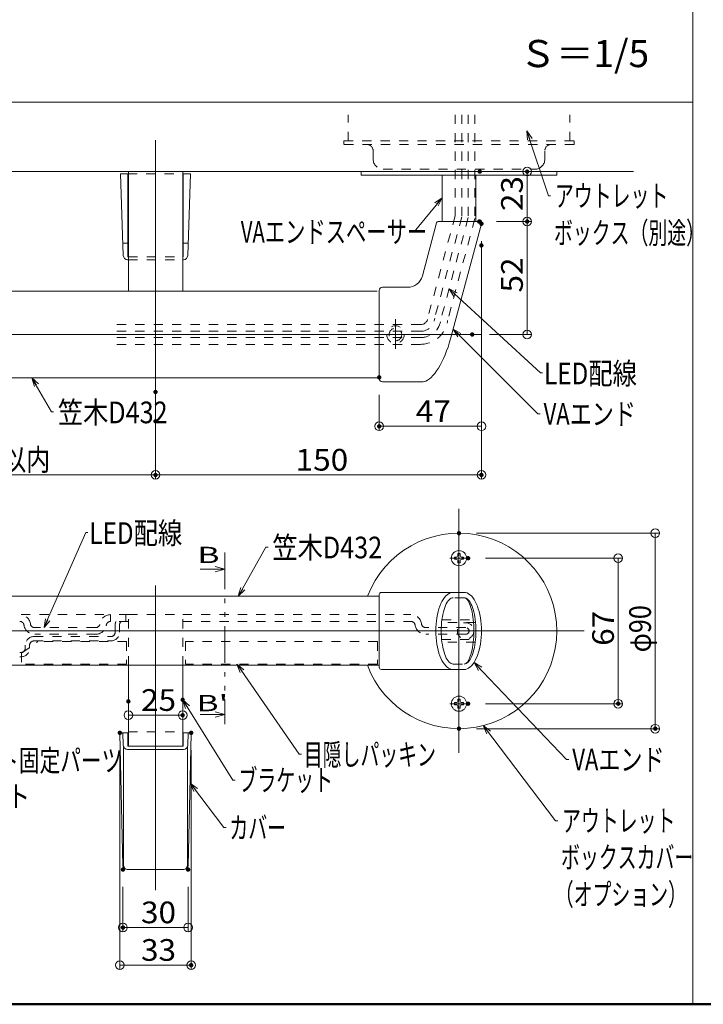
# Model space of a CAD drawing. Units: millimetres. Extents: x -1002 to 1082, y -693 to 692.
# Drawn here: x -489 to -174, y -693 to -239 of the extents above; entities that cross this region are included whole.
import ezdxf

# ---------------------------------------------------------------- set-up
doc = ezdxf.new("R2010")
doc.units = ezdxf.units.MM
doc.header["$LTSCALE"] = 5
for name, pattern in [('JWW_CENTER2', [13.546667, 11.006667, -0.846667, 0.846667, -0.846667]), ('JWW_DASHED1', [1.693333, 0.846667, -0.846667]), ('JWW_DASHED2', [3.386667, 1.693333, -1.693333]), ('JWW_PHANTOM1', [6.773333, 3.386667, -0.846667, 0.423333, -0.846667, 0.423333, -0.846667])]:
    doc.linetypes.add(name, pattern=pattern)
for name, color, linetype in [('02壁', 7, 'Continuous'), ('05製品投影', 7, 'Continuous'), ('08文字', 7, 'Continuous'), ('1', 7, 'Continuous'), ('2', 7, 'Continuous'), ('6', 7, 'Continuous'), ('BLU', 7, 'Continuous'), ('BLU_SSD', 7, 'Continuous'), ('center', 7, 'Continuous'), ('CSLAYER1', 7, 'Continuous'), ('CYA_M', 7, 'Continuous'), ('GRE_SS', 7, 'Continuous'), ('GRE_SSD', 7, 'Continuous'), ('moji', 7, 'Continuous'), ('RED_SSD', 7, 'Continuous'), ('SUNPO', 7, 'Continuous'), ('sunpou', 7, 'Continuous'), ('zumenwaku', 7, 'Continuous'), ('ナベ小ネジ', 7, 'Continuous')]:
    doc.layers.add(name, color=color, linetype=linetype)
doc.styles.add('ＭＳ ゴシック', font='txt', dxfattribs={"height": 1})
doc.styles.add('ＭＳ Ｐゴシック', font='txt', dxfattribs={"height": 1})

# ---------------------------------------------------------------- blocks, each defined once
blk = doc.blocks.new('_ORIGIN_0-E_')
at = {"layer": 'sunpou', "color": 1, "linetype": 'Continuous', "lineweight": 5}
blk.add_line((0, 0), (-1, 0), dxfattribs=at)
blk.add_circle((0, 0), 0.5, dxfattribs=at)
blk = doc.blocks.new('_ORIGIN_0-5_')
at = {"layer": '02壁', "color": 1, "linetype": 'Continuous', "lineweight": 5}
blk.add_line((0, 0), (-1, 0), dxfattribs=at)
blk.add_circle((0, 0), 0.5, dxfattribs=at)
blk = doc.blocks.new('_ORIGIN_0-8_')
at = {"color": 1, "linetype": 'Continuous', "lineweight": 5}
blk.add_line((0, 0), (-1, 0), dxfattribs=at)
blk.add_circle((0, 0), 0.5, dxfattribs=at)
blk = doc.blocks.new('_Open30_0-F_')
at = {"layer": '08文字', "color": 7, "linetype": 'Continuous', "lineweight": 5}
for p, q in [((-1, 0.27), (0, 0)), ((0, 0), (-1, -0.27)), ((0, 0), (-1, 0))]:
    blk.add_line(p, q, dxfattribs=at)

msp = doc.modelspace()

# ---------------------------------------------------------------- linework, layer by layer
at = {"color": 7, "linetype": 'Continuous', "lineweight": 5}
for p, q in [((-439.11, -310.07), (-442.5, -310.07)), ((-442.5, -310.07), (-441.18, -347.77)), ((-439.11, -310.07), (-439.11, -342.36)), ((-413.61, -310.07), (-413.61, -342.36)), ((-410.23, -310.07), (-413.61, -310.07)), ((-410.23, -310.07), (-411.55, -347.77)), ((-441.38, -342.07), (-439.11, -342.07)), ((-439.11, -342.36), (-439.11, -348.29)), ((-411.35, -342.07), (-413.61, -342.07)), ((-413.61, -342.36), (-413.61, -348.29)), ((-438.86, -348.29), (-439.11, -348.29)), ((-413.61, -348.29), (-413.86, -348.29)), ((-439.18, -349.7), (-438.86, -349.7)), ((-413.86, -349.7), (-413.55, -349.7)), ((-405.8, -492.16), (-394.43, -492.16)), ((-394.43, -492.16), (-398.98, -490.94)), ((-394.43, -492.16), (-398.98, -493.38)), ((-405.8, -559.02), (-394.43, -559.02)), ((-394.43, -559.02), (-398.98, -557.8)), ((-394.43, -559.02), (-398.98, -560.24)), ((-441.39, -628.52), (-442.77, -567.99)), ((-442.27, -567.48), (-439.11, -567.48)), ((-441.18, -573.18), (-441.38, -567.48)), ((-439.11, -567.48), (-439.11, -573.7)), ((-413.61, -567.48), (-413.61, -573.7)), ((-413.61, -567.48), (-410.46, -567.48)), ((-410.46, -567.48), (-413.61, -567.48)), ((-411.55, -573.18), (-411.35, -567.48)), ((-411.34, -628.52), (-409.96, -567.99)), ((-441.11, -573.63), (-441.11, -628.48)), ((-439.18, -575.11), (-413.54, -575.11)), ((-439.11, -573.7), (-413.61, -573.7)), ((-411.61, -573.63), (-411.61, -628.48)), ((-439.39, -630.48), (-413.34, -630.48)), ((-439.39, -630.48), (-413.34, -630.48))]:
    msp.add_line(p, q, dxfattribs=at)
at = {"color": 1, "linetype": 'Continuous', "lineweight": 9}
for p, q in [((-441.34, -638.48), (-441.34, -659.16)), ((-411.38, -638.48), (-411.38, -659.16))]:
    msp.add_line(p, q, dxfattribs=at)
at = {"color": 1, "linetype": 'Continuous', "lineweight": 5}
msp.add_line((-415.38, -657.16), (-437.34, -657.16), dxfattribs=at)
at = {"color": 7, "linetype": 'JWW_DASHED1', "lineweight": 5}
for radius in [4, 2.9]:
    msp.add_circle((-315.93, -384.07), radius, dxfattribs=at)
at = {"color": 7, "linetype": 'Continuous', "lineweight": 5}
for centre, radius, start, end in [((-439.18, -347.7), 2, 182, 270), ((-413.55, -347.7), 2, 270, 358), ((-442.27, -567.98), 0.5, 90, 181.3048), ((-410.46, -567.98), 0.5, 358.6952, 90), ((-439.18, -573.11), 2, 182, 270), ((-413.54, -573.11), 2, 270, 358), ((-439.39, -628.48), 2, 181.3048, 270), ((-439.11, -628.48), 2, 180, 270), ((-413.61, -628.48), 2, 270, 0), ((-413.34, -628.48), 2, 270, 358.6952)]:
    msp.add_arc(centre, radius, start, end, dxfattribs=at)
at = {"layer": '02壁', "color": 1, "linetype": 'Continuous', "lineweight": 9}
for p, q in [((-278.71, -475.58), (-194.38, -475.58)), ((-274.51, -487.08), (-211.43, -487.08)), ((-274.51, -554.08), (-211.43, -554.08)), ((-278.71, -565.58), (-194.38, -565.58))]:
    msp.add_line(p, q, dxfattribs=at)
at = {"layer": '02壁', "color": 1, "linetype": 'Continuous', "lineweight": 5}
for p, q in [((-196.38, -479.58), (-196.38, -561.58)), ((-213.43, -491.08), (-213.43, -550.08))]:
    msp.add_line(p, q, dxfattribs=at)
at = {"layer": '05製品投影', "color": 4, "linetype": 'Continuous', "lineweight": 5}
for p, q in [((-241.71, -309.07), (-331.71, -309.07)), ((-331.71, -310.67), (-331.71, -309.07)), ((-241.71, -310.67), (-331.71, -310.67)), ((-278.92, -310.67), (-294.39, -310.67)), ((-294.39, -310.67), (-294.39, -332.07)), ((-278.92, -310.67), (-278.92, -332.07)), ((-241.71, -310.67), (-241.71, -309.07))]:
    msp.add_line(p, q, dxfattribs=at)
at = {"layer": '08文字', "color": 1, "linetype": 'Continuous', "lineweight": 5}
for p, q in [((-245.56, -320.21), (-255.13, -291.31)), ((-307.3, -336.81), (-295.06, -321.85)), ((-244.56, -320.21), (-245.56, -320.21)), ((-308.3, -336.81), (-307.3, -336.81)), ((-249.25, -401.79), (-290.54, -363.74)), ((-250.43, -420.66), (-288.7, -382.29)), ((-248.25, -401.79), (-249.25, -401.79)), ((-474.3, -419.75), (-482.79, -404.91)), ((-473.3, -419.75), (-474.3, -419.75)), ((-249.43, -420.66), (-250.43, -420.66)), ((-458.47, -475.31), (-477.23, -518.12)), ((-457.47, -475.31), (-458.47, -475.31)), ((-375.57, -481.95), (-387.74, -503.72)), ((-374.57, -481.95), (-375.57, -481.95)), ((-360.22, -577.38), (-388.29, -536.67)), ((-237.22, -579.82), (-279.1, -535.83)), ((-390.73, -589.28), (-413.32, -553.12)), ((-242.28, -607.96), (-274.94, -564.96)), ((-359.22, -577.38), (-360.22, -577.38)), ((-236.22, -579.82), (-237.22, -579.82)), ((-389.73, -589.28), (-390.73, -589.28)), ((-394.87, -611.03), (-409.73, -591.49)), ((-393.87, -611.03), (-394.87, -611.03)), ((-241.28, -607.96), (-242.28, -607.96))]:
    msp.add_line(p, q, dxfattribs=at)
at = {"layer": '1', "color": 3, "linetype": 'Continuous', "lineweight": 5}
for p, q in [((-596.34, -364.07), (-324.37, -364.07)), ((-596.34, -404.07), (-324.37, -404.07)), ((-323.43, -504.58), (-597.34, -504.58)), ((-597.34, -536.38), (-323.43, -536.38))]:
    msp.add_line(p, q, dxfattribs=at)
at = {"layer": '2', "color": 3, "linetype": 'Continuous', "lineweight": 5}
msp.add_line((-206.36, -309.07), (-616.34, -309.07), dxfattribs=at)
at = {"layer": '6', "color": 5, "linetype": 'JWW_DASHED1', "lineweight": 5}
for p, q in [((-290.77, -503.1), (-291.46, -503.43)), ((-290.08, -502.89), (-290.77, -503.1)), ((-289.39, -502.83), (-290.08, -502.89)), ((-294.53, -506.98), (-295.04, -508.02)), ((-293.97, -506.04), (-294.53, -506.98)), ((-293.39, -505.2), (-293.97, -506.04)), ((-292.77, -504.49), (-293.39, -505.2)), ((-292.12, -503.9), (-292.77, -504.49)), ((-292.14, -507.37), (-292.54, -508.08)), ((-291.71, -506.75), (-292.14, -507.37)), ((-291.46, -503.43), (-292.12, -503.9)), ((-291.27, -506.25), (-291.71, -506.75)), ((-290.81, -505.85), (-291.27, -506.25)), ((-290.34, -505.56), (-290.81, -505.85)), ((-289.86, -505.38), (-290.34, -505.56)), ((-289.39, -505.33), (-289.86, -505.38)), ((-284.39, -505.33), (-289.39, -505.33)), ((-283.91, -505.38), (-284.39, -505.33)), ((-283.99, -505.38), (-284.39, -505.33)), ((-283.6, -505.56), (-283.99, -505.38)), ((-283.43, -505.56), (-283.91, -505.38)), ((-283.22, -505.85), (-283.6, -505.56)), ((-282.96, -505.85), (-283.43, -505.56)), ((-282.85, -506.25), (-283.22, -505.85)), ((-282.5, -506.25), (-282.96, -505.85)), ((-282.48, -506.75), (-282.85, -506.25)), ((-282.06, -506.75), (-282.5, -506.25)), ((-282.14, -507.37), (-282.48, -506.75)), ((-281.8, -508.08), (-282.14, -507.37)), ((-281.64, -507.37), (-282.06, -506.75)), ((-281.23, -508.08), (-281.64, -507.37)), ((-296.31, -511.7), (-296.64, -513.07)), ((-295.94, -510.39), (-296.31, -511.7)), ((-295.51, -509.17), (-295.94, -510.39)), ((-295.04, -508.02), (-295.51, -509.17)), ((-293.89, -511.83), (-294.15, -512.95)), ((-293.6, -510.77), (-293.89, -511.83)), ((-293.27, -509.79), (-293.6, -510.77)), ((-292.92, -508.89), (-293.27, -509.79)), ((-292.54, -508.08), (-292.92, -508.89)), ((-281.49, -508.89), (-281.8, -508.08)), ((-281.2, -509.79), (-281.49, -508.89)), ((-280.85, -508.89), (-281.23, -508.08)), ((-280.94, -510.77), (-281.2, -509.79)), ((-280.7, -511.83), (-280.94, -510.77)), ((-280.5, -509.79), (-280.85, -508.89)), ((-280.49, -512.95), (-280.7, -511.83)), ((-280.17, -510.77), (-280.5, -509.79)), ((-279.88, -511.83), (-280.17, -510.77)), ((-279.62, -512.95), (-279.88, -511.83)), ((-297.11, -515.98), (-297.26, -517.49)), ((-296.9, -514.51), (-297.11, -515.98)), ((-296.64, -513.07), (-296.9, -514.51)), ((-294.7, -516.63), (-294.8, -517.93)), ((-294.55, -515.36), (-294.7, -516.63)), ((-279.07, -516.67), (-294.7, -516.67)), ((-294.57, -515.48), (-279.2, -515.48)), ((-294.37, -514.13), (-294.55, -515.36)), ((-294.15, -512.95), (-294.37, -514.13)), ((-280.31, -514.13), (-280.49, -512.95)), ((-280.16, -515.36), (-280.31, -514.13)), ((-280.04, -516.63), (-280.16, -515.36)), ((-279.95, -517.93), (-280.04, -516.63)), ((-279.4, -514.13), (-279.62, -512.95)), ((-279.22, -515.36), (-279.4, -514.13)), ((-279.07, -516.63), (-279.22, -515.36)), ((-278.97, -517.93), (-279.07, -516.63)), ((-297.35, -519.03), (-297.39, -520.58)), ((-297.39, -520.58), (-297.35, -522.12)), ((-297.26, -517.49), (-297.35, -519.03)), ((-294.86, -519.25), (-294.89, -520.58)), ((-294.89, -520.58), (-294.86, -521.91)), ((-294.8, -517.93), (-294.86, -519.25)), ((-279.9, -519.25), (-279.95, -517.93)), ((-279.89, -520.58), (-279.9, -519.25)), ((-279.9, -521.91), (-279.89, -520.58)), ((-278.91, -519.25), (-278.97, -517.93)), ((-278.89, -520.58), (-278.91, -519.25)), ((-278.91, -521.91), (-278.89, -520.58)), ((-297.35, -522.12), (-297.26, -523.66)), ((-297.26, -523.66), (-297.11, -525.17)), ((-297.11, -525.17), (-296.9, -526.65)), ((-294.86, -521.91), (-294.8, -523.22)), ((-294.8, -523.22), (-294.7, -524.52)), ((-294.7, -524.48), (-279.07, -524.48)), ((-294.7, -524.52), (-294.55, -525.79)), ((-279.2, -525.68), (-294.57, -525.68)), ((-294.55, -525.79), (-294.37, -527.02)), ((-280.31, -527.02), (-280.16, -525.79)), ((-280.16, -525.79), (-280.04, -524.52)), ((-280.04, -524.52), (-279.95, -523.22)), ((-279.95, -523.22), (-279.9, -521.91)), ((-279.4, -527.02), (-279.22, -525.79)), ((-279.22, -525.79), (-279.07, -524.52)), ((-279.07, -524.52), (-278.97, -523.22)), ((-278.97, -523.22), (-278.91, -521.91)), ((-296.9, -526.65), (-296.64, -528.08)), ((-296.64, -528.08), (-296.31, -529.45)), ((-296.31, -529.45), (-295.94, -530.76)), ((-294.37, -527.02), (-294.15, -528.2)), ((-294.15, -528.2), (-293.89, -529.32)), ((-293.89, -529.32), (-293.6, -530.38)), ((-293.6, -530.38), (-293.27, -531.36)), ((-281.2, -531.36), (-280.94, -530.38)), ((-280.94, -530.38), (-280.7, -529.32)), ((-280.7, -529.32), (-280.49, -528.2)), ((-280.5, -531.36), (-280.17, -530.38)), ((-280.49, -528.2), (-280.31, -527.02)), ((-280.17, -530.38), (-279.88, -529.32)), ((-279.88, -529.32), (-279.62, -528.2)), ((-279.62, -528.2), (-279.4, -527.02)), ((-295.94, -530.76), (-295.51, -531.99)), ((-295.51, -531.99), (-295.04, -533.13)), ((-295.04, -533.13), (-294.53, -534.17)), ((-294.53, -534.17), (-293.97, -535.12)), ((-293.27, -531.36), (-292.92, -532.26)), ((-292.92, -532.26), (-292.54, -533.07)), ((-292.54, -533.07), (-292.14, -533.78)), ((-292.14, -533.78), (-291.71, -534.4)), ((-291.71, -534.4), (-291.27, -534.91)), ((-291.27, -534.91), (-290.81, -535.31)), ((-283.22, -535.31), (-282.85, -534.91)), ((-282.96, -535.31), (-282.5, -534.91)), ((-282.85, -534.91), (-282.48, -534.4)), ((-282.5, -534.91), (-282.06, -534.4)), ((-282.48, -534.4), (-282.14, -533.78)), ((-282.14, -533.78), (-281.8, -533.07)), ((-282.06, -534.4), (-281.64, -533.78)), ((-281.8, -533.07), (-281.49, -532.26)), ((-281.64, -533.78), (-281.23, -533.07)), ((-281.49, -532.26), (-281.2, -531.36)), ((-281.23, -533.07), (-280.85, -532.26)), ((-280.85, -532.26), (-280.5, -531.36)), ((-293.97, -535.12), (-293.39, -535.95)), ((-293.39, -535.95), (-292.77, -536.66)), ((-292.77, -536.66), (-292.12, -537.26)), ((-292.12, -537.26), (-291.46, -537.72)), ((-291.46, -537.72), (-290.77, -538.06)), ((-290.81, -535.31), (-290.34, -535.59)), ((-290.77, -538.06), (-290.08, -538.26)), ((-290.34, -535.59), (-289.86, -535.77)), ((-290.08, -538.26), (-289.39, -538.33)), ((-289.86, -535.77), (-289.39, -535.83)), ((-289.39, -535.83), (-284.39, -535.83)), ((-284.39, -535.83), (-283.91, -535.77)), ((-284.39, -535.83), (-283.99, -535.77)), ((-283.99, -535.77), (-283.6, -535.59)), ((-283.91, -535.77), (-283.43, -535.59)), ((-283.6, -535.59), (-283.22, -535.31)), ((-283.43, -535.59), (-282.96, -535.31))]:
    msp.add_line(p, q, dxfattribs=at)
msp.add_circle((-283.69, -520.58), 3.8, dxfattribs=at)
at = {"layer": 'BLU', "color": 5, "linetype": 'JWW_DASHED1', "lineweight": 9}
for p, q in [((-439.11, -310.07), (-413.61, -310.07)), ((-438.86, -348.29), (-413.86, -348.29)), ((-438.86, -349.7), (-413.86, -349.7)), ((-438.86, -567.08), (-413.86, -567.08))]:
    msp.add_line(p, q, dxfattribs=at)
at = {"layer": 'BLU_SSD', "color": 4, "linetype": 'JWW_DASHED1', "lineweight": 9}
for p, q in [((-337.71, -294.97), (-337.71, -282.89)), ((-235.71, -294.97), (-235.71, -282.89)), ((-339.71, -294.97), (-233.71, -294.97)), ((-339.71, -296.57), (-339.71, -294.97)), ((-233.71, -296.57), (-339.71, -296.57)), ((-233.71, -296.57), (-233.71, -294.97)), ((-326.21, -303.37), (-326.21, -299.57)), ((-321.61, -307.97), (-251.81, -307.97))]:
    msp.add_line(p, q, dxfattribs=at)
at = {"layer": 'BLU_SSD', "color": 4, "linetype": 'JWW_DASHED2', "lineweight": 9}
msp.add_line((-247.21, -303.37), (-247.21, -299.57), dxfattribs=at)
at = {"layer": 'BLU_SSD', "color": 4, "linetype": 'JWW_DASHED1', "lineweight": 9}
for centre, radius, start, end in [((-329.21, -299.57), 3, 0, 90), ((-244.21, -299.57), 3, 90, 180), ((-321.61, -303.37), 4.6, 180.0001, 270)]:
    msp.add_arc(centre, radius, start, end, dxfattribs=at)
at = {"layer": 'BLU_SSD', "color": 4, "linetype": 'JWW_DASHED2', "lineweight": 9}
msp.add_arc((-251.81, -303.37), 4.6, 270, 359.9999, dxfattribs=at)
at = {"layer": 'center', "color": 5, "linetype": 'Continuous', "lineweight": 13}
for p, q in [((-426.36, -442.08), (-426.36, -294.64)), ((-315.93, -390.74), (-315.93, -377.07)), ((-616.34, -384.07), (-276.36, -384.07)), ((-286.71, -464.41), (-286.71, -576.74)), ((-426.36, -639.92), (-426.36, -499.58)), ((-616.34, -520.58), (-229.13, -520.58))]:
    msp.add_line(p, q, dxfattribs=at)
at = {"layer": 'center', "color": 4, "linetype": 'Continuous', "lineweight": 5}
for p, q in [((-438.86, -364.07), (-438.86, -309.07)), ((-438.86, -309.07), (-413.86, -309.07)), ((-413.86, -309.07), (-413.86, -364.07)), ((-438.86, -573.7), (-438.86, -536.38)), ((-413.86, -573.7), (-413.86, -536.38))]:
    msp.add_line(p, q, dxfattribs=at)
at = {"layer": 'CSLAYER1', "color": 3, "linetype": 'Continuous', "lineweight": 5}
for p, q in [((-303.56, -357.13), (-297.01, -332.66)), ((-296.23, -332.07), (-277.18, -332.07)), ((-276.41, -333.08), (-290.63, -386.14)), ((-321.93, -362.32), (-310.32, -362.32)), ((-323.43, -404.32), (-323.43, -363.82)), ((-291.76, -389.87), (-292.4, -391.67)), ((-291.17, -388.02), (-291.76, -389.87)), ((-290.63, -386.14), (-291.17, -388.02)), ((-293.08, -393.42), (-293.81, -395.1)), ((-292.4, -391.67), (-293.08, -393.42)), ((-295.36, -398.19), (-296.17, -399.58)), ((-294.57, -396.69), (-295.36, -398.19)), ((-293.81, -395.1), (-294.57, -396.69)), ((-298.68, -403), (-299.52, -403.86)), ((-297.84, -401.99), (-298.68, -403)), ((-297, -400.85), (-297.84, -401.99)), ((-296.17, -399.58), (-297, -400.85)), ((-303.22, -405.82), (-321.93, -405.82)), ((-303.46, -405.82), (-303.57, -405.82)), ((-302.73, -405.76), (-303.46, -405.82)), ((-301.96, -405.52), (-302.73, -405.76)), ((-301.17, -405.13), (-301.96, -405.52)), ((-300.35, -404.57), (-301.17, -405.13)), ((-299.52, -403.86), (-300.35, -404.57)), ((-322.43, -502.83), (-286.89, -502.83)), ((-289.39, -502.83), (-284.39, -502.83)), ((-283.69, -502.89), (-284.39, -502.83)), ((-283, -503.1), (-283.69, -502.89)), ((-282.31, -503.43), (-283, -503.1)), ((-323.43, -537.33), (-323.43, -503.83)), ((-281.65, -503.9), (-282.31, -503.43)), ((-281, -504.49), (-281.65, -503.9)), ((-280.39, -505.2), (-281, -504.49)), ((-279.8, -506.04), (-280.39, -505.2)), ((-279.24, -506.98), (-279.8, -506.04)), ((-278.73, -508.02), (-279.24, -506.98)), ((-278.26, -509.17), (-278.73, -508.02)), ((-277.83, -510.39), (-278.26, -509.17)), ((-277.46, -511.7), (-277.83, -510.39)), ((-277.13, -513.07), (-277.46, -511.7)), ((-276.87, -514.51), (-277.13, -513.07)), ((-276.66, -515.98), (-276.87, -514.51)), ((-276.51, -517.49), (-276.66, -515.98)), ((-276.42, -519.03), (-276.51, -517.49)), ((-276.39, -520.58), (-276.42, -519.03)), ((-276.42, -522.12), (-276.39, -520.58)), ((-276.87, -526.65), (-276.66, -525.17)), ((-276.66, -525.17), (-276.51, -523.66)), ((-276.51, -523.66), (-276.42, -522.12)), ((-277.83, -530.76), (-277.46, -529.45)), ((-277.46, -529.45), (-277.13, -528.08)), ((-277.13, -528.08), (-276.87, -526.65)), ((-279.8, -535.12), (-279.24, -534.17)), ((-279.24, -534.17), (-278.73, -533.13)), ((-278.73, -533.13), (-278.26, -531.99)), ((-278.26, -531.99), (-277.83, -530.76)), ((-286.89, -538.33), (-322.43, -538.33)), ((-284.39, -538.33), (-289.39, -538.33)), ((-284.39, -538.33), (-283.69, -538.26)), ((-283.69, -538.26), (-283, -538.06)), ((-283, -538.06), (-282.31, -537.72)), ((-282.31, -537.72), (-281.65, -537.26)), ((-281.65, -537.26), (-281, -536.66)), ((-281, -536.66), (-280.39, -535.95)), ((-280.39, -535.95), (-279.8, -535.12))]:
    msp.add_line(p, q, dxfattribs=at)
for centre, radius, start, end in [((-296.23, -332.87), 0.8, 90, 165), ((-277.18, -332.87), 0.8, 345, 90), ((-310.32, -355.32), 7, 270, 345), ((-321.93, -363.82), 1.5, 90, 180), ((-321.93, -404.32), 1.5, 180, 270), ((-322.43, -503.83), 1, 90, 180), ((-322.43, -537.33), 1, 180, 270)]:
    msp.add_arc(centre, radius, start, end, dxfattribs=at)
at = {"layer": 'CYA_M', "color": 4, "linetype": 'Continuous', "lineweight": 5}
msp.add_arc((-286.71, -520.58), 45, 200.5599, 159.1725, dxfattribs=at)
at = {"layer": 'DEFPOINTS', "color": 7, "linetype": 'Continuous', "lineweight": 5, "const_width": 1}
for points in [[(-276.64, -309.07, 0.414214), (-277.14, -308.57, 0.414214), (-277.64, -309.07, 0.414214), (-277.14, -309.57, 0.414214)], [(-254.83, -309.07, 0.414214), (-255.33, -308.57, 0.414214), (-255.83, -309.07, 0.414214), (-255.33, -309.57, 0.414214)], [(-276.91, -332.07, 0.414214), (-277.41, -331.57, 0.414214), (-277.91, -332.07, 0.414214), (-277.41, -332.57, 0.414214)], [(-276.64, -332.07, 0.414214), (-277.14, -331.57, 0.414214), (-277.64, -332.07, 0.414214), (-277.14, -332.57, 0.414214)], [(-275.89, -333.08, 0.414214), (-276.39, -332.58, 0.414214), (-276.89, -333.08, 0.414214), (-276.39, -333.58, 0.414214)], [(-254.83, -332.07, 0.414214), (-255.33, -331.57, 0.414214), (-255.83, -332.07, 0.414214), (-255.33, -332.57, 0.414214)], [(-275.89, -343.08, 0.414214), (-276.39, -342.58, 0.414214), (-276.89, -343.08, 0.414214), (-276.39, -343.58, 0.414214)], [(-280.12, -384.07, 0.414214), (-280.62, -383.57, 0.414214), (-281.12, -384.07, 0.414214), (-280.62, -384.57, 0.414214)], [(-322.93, -403.82, 0.414214), (-323.43, -403.32, 0.414214), (-323.93, -403.82, 0.414214), (-323.43, -404.32, 0.414214)], [(-425.86, -410.52, 0.414214), (-426.36, -410.02, 0.414214), (-426.86, -410.52, 0.414214), (-426.36, -411.02, 0.414214)], [(-425.86, -424.02, 0.414214), (-426.36, -423.52, 0.414214), (-426.86, -424.02, 0.414214), (-426.36, -424.52, 0.414214)], [(-322.93, -426.36, 0.414214), (-323.43, -425.86, 0.414214), (-323.93, -426.36, 0.414214), (-323.43, -426.86, 0.414214)], [(-425.86, -448.74, 0.414214), (-426.36, -448.24, 0.414214), (-426.86, -448.74, 0.414214), (-426.36, -449.24, 0.414214)], [(-275.89, -448.74, 0.414214), (-276.39, -448.24, 0.414214), (-276.89, -448.74, 0.414214), (-276.39, -449.24, 0.414214)], [(-286.21, -475.58, 0.414214), (-286.71, -475.08, 0.414214), (-287.21, -475.58, 0.414214), (-286.71, -476.08, 0.414214)], [(-282.01, -487.08, 0.414214), (-282.51, -486.58, 0.414214), (-283.01, -487.08, 0.414214), (-282.51, -487.58, 0.414214)], [(-438.36, -553.01, 0.414214), (-438.86, -552.51, 0.414214), (-439.36, -553.01, 0.414214), (-438.86, -553.51, 0.414214)], [(-413.36, -552.28, 0.414214), (-413.86, -551.78, 0.414214), (-414.36, -552.28, 0.414214), (-413.86, -552.78, 0.414214)], [(-282.01, -554.08, 0.414214), (-282.51, -553.58, 0.414214), (-283.01, -554.08, 0.414214), (-282.51, -554.58, 0.414214)], [(-212.93, -554.08, 0.414214), (-213.43, -553.58, 0.414214), (-213.93, -554.08, 0.414214), (-213.43, -554.58, 0.414214)], [(-413.36, -559.37, 0.414214), (-413.86, -558.87, 0.414214), (-414.36, -559.37, 0.414214), (-413.86, -559.87, 0.414214)], [(-442.28, -567.48, 0.414214), (-442.78, -566.98, 0.414214), (-443.28, -567.48, 0.414214), (-442.78, -567.98, 0.414214)], [(-409.45, -567.48, 0.414214), (-409.95, -566.98, 0.414214), (-410.45, -567.48, 0.414214), (-409.95, -567.98, 0.414214)], [(-286.21, -565.58, 0.414214), (-286.71, -565.08, 0.414214), (-287.21, -565.58, 0.414214), (-286.71, -566.08, 0.414214)], [(-195.88, -565.58, 0.414214), (-196.38, -565.08, 0.414214), (-196.88, -565.58, 0.414214), (-196.38, -566.08, 0.414214)], [(-440.84, -630.48, 0.414214), (-441.34, -629.98, 0.414214), (-441.84, -630.48, 0.414214), (-441.34, -630.98, 0.414214)], [(-410.88, -630.48, 0.414214), (-411.38, -629.98, 0.414214), (-411.88, -630.48, 0.414214), (-411.38, -630.98, 0.414214)], [(-440.84, -657.16, 0.414214), (-441.34, -656.66, 0.414214), (-441.84, -657.16, 0.414214), (-441.34, -657.66, 0.414214)], [(-409.45, -674.47, 0.414214), (-409.95, -673.97, 0.414214), (-410.45, -674.47, 0.414214), (-409.95, -674.97, 0.414214)]]:
    msp.add_lwpolyline(points, format="xyb", close=True, dxfattribs=at)
at = {"layer": 'GRE_SS', "color": 3, "linetype": 'JWW_DASHED1', "lineweight": 9}
for p, q in [((-288.49, -282.89), (-288.49, -329.47)), ((-285.39, -282.89), (-285.39, -329.88)), ((-282.49, -282.89), (-282.49, -330.26)), ((-279.39, -282.89), (-279.39, -330.67)), ((-288.49, -329.47), (-300.98, -376.08)), ((-285.39, -329.88), (-297.9, -376.56)), ((-282.49, -330.26), (-295.03, -377.07)), ((-279.39, -330.67), (-291.98, -377.66)), ((-304.43, -379.52), (-444.56, -379.52)), ((-304.43, -382.62), (-444.56, -382.62)), ((-304.43, -385.52), (-444.56, -385.52)), ((-304.43, -388.62), (-444.56, -388.62))]:
    msp.add_line(p, q, dxfattribs=at)
for radius, end in [(3.45, 0), (6.55, 355.7259), (9.45, 353.9257), (12.55, 352.7434)]:
    msp.add_arc((-304.43, -376.07), radius, 270, end, dxfattribs=at)
at = {"layer": 'GRE_SSD', "color": 4, "linetype": 'JWW_DASHED1', "lineweight": 9}
for p, q in [((-438.86, -513.08), (-447.07, -513.08)), ((-438.86, -516.18), (-447.07, -516.18)), ((-447.01, -516.18), (-447.01, -513.08)), ((-440.02, -516.18), (-440.02, -513.08)), ((-413.86, -513.08), (-308.88, -513.08)), ((-413.86, -516.18), (-308.87, -516.18)), ((-453.9, -519.03), (-481.98, -519.03)), ((-444.92, -521.18), (-444.92, -517.83)), ((-442.92, -521.18), (-442.92, -517.83)), ((-283.61, -519.03), (-301.99, -519.03)), ((-482.3, -523.18), (-446.92, -523.18)), ((-482.3, -525.18), (-446.92, -525.18)), ((-453.91, -522.13), (-481.96, -522.13)), ((-283.61, -522.13), (-301.98, -522.13)), ((-486.3, -527.18), (-486.3, -528.5)), ((-484.3, -527.18), (-484.3, -527.88)), ((-484.3, -527.88), (-484.3, -528.5)), ((-488.3, -530.5), (-488.86, -530.5)), ((-488.3, -532.5), (-488.86, -532.5))]:
    msp.add_line(p, q, dxfattribs=at)
for centre, radius, start, end in [((-488.86, -518.08), 5, 5.1586, 90), ((-488.85, -518.18), 2, 359.8652, 90), ((-447.01, -518.08), 5, 90, 174.8414), ((-447.02, -518.18), 2, 90, 180.1348), ((-440.92, -517.83), 4, 155.638, 180), ((-440.92, -517.83), 2, 124.4115, 180), ((-308.88, -518.08), 5, 5.1586, 90), ((-308.87, -518.18), 2, 359.8652, 90), ((-481.96, -517.13), 5, 192.1775, 270), ((-481.98, -517.03), 2, 197.4708, 270), ((-453.91, -517.13), 5, 270, 347.8225), ((-453.9, -517.03), 2, 270, 342.5292), ((-446.92, -521.18), 4, 270, 0), ((-446.92, -521.18), 2, 270, 0), ((-301.98, -517.13), 5, 192.1775, 270), ((-301.99, -517.03), 2, 197.4708, 270), ((-283.61, -520.58), 1.55, 270, 90), ((-482.3, -527.18), 4, 90, 180), ((-482.3, -527.18), 2, 90, 180), ((-488.3, -528.5), 2, 270, 0), ((-488.3, -528.5), 4, 270, 0)]:
    msp.add_arc(centre, radius, start, end, dxfattribs=at)
at = {"layer": 'RED_SSD', "color": 7, "linetype": 'JWW_DASHED1', "lineweight": 9}
for p, q in [((-488.01, -530.76), (-480.46, -525.44)), ((-439.66, -525.44), (-480.46, -525.44)), ((-439.66, -525.44), (-439.66, -535.85)), ((-324.23, -525.44), (-412.59, -525.44)), ((-412.59, -525.44), (-412.59, -535.85)), ((-324.23, -525.44), (-324.23, -535.85)), ((-488.01, -530.76), (-488.01, -535.85)), ((-439.66, -535.85), (-488.01, -535.85)), ((-324.23, -535.85), (-412.59, -535.85))]:
    msp.add_line(p, q, dxfattribs=at)
at = {"layer": 'SUNPO', "color": 4, "linetype": 'JWW_PHANTOM1', "lineweight": 5}
msp.add_line((-394.43, -484.48), (-394.43, -563.46), dxfattribs=at)
at = {"layer": 'SUNPO', "color": 4, "linetype": 'JWW_DASHED1', "lineweight": 9}
for p, q in [((-488.2, -513.08), (-447.43, -513.08)), ((-438.86, -536.38), (-438.86, -513.08)), ((-438.86, -513.08), (-413.86, -513.08)), ((-413.86, -536.38), (-413.86, -513.08))]:
    msp.add_line(p, q, dxfattribs=at)
at = {"layer": 'sunpou', "color": 1, "linetype": 'Continuous', "lineweight": 9}
for p, q in [((-269.14, -309.07), (-253.33, -309.07)), ((-269.41, -332.07), (-253.33, -332.07)), ((-269.14, -332.07), (-253.33, -332.07)), ((-276.39, -341.08), (-276.39, -450.74)), ((-276.39, -351.08), (-276.39, -428.36)), ((-272.62, -384.07), (-253.33, -384.07)), ((-323.43, -411.82), (-323.43, -428.36)), ((-426.36, -418.52), (-426.36, -450.74)), ((-426.36, -432.02), (-426.36, -450.74)), ((-438.86, -561.01), (-438.86, -561.37)), ((-413.86, -560.28), (-413.86, -561.37)), ((-442.78, -575.48), (-442.78, -676.47)), ((-409.95, -575.48), (-409.95, -676.47))]:
    msp.add_line(p, q, dxfattribs=at)
at = {"layer": 'sunpou', "color": 1, "linetype": 'Continuous', "lineweight": 5}
for p, q in [((-255.33, -328.07), (-255.33, -313.07)), ((-255.33, -380.07), (-255.33, -336.07)), ((-280.39, -426.36), (-319.43, -426.36)), ((-588.34, -448.74), (-426.36, -448.74)), ((-422.36, -448.74), (-280.39, -448.74)), ((-434.86, -559.37), (-417.86, -559.37)), ((-438.78, -674.47), (-413.95, -674.47))]:
    msp.add_line(p, q, dxfattribs=at)
at = {"layer": 'zumenwaku', "color": 6, "linetype": 'Continuous', "lineweight": 5}
for p, q in [((-179.13, 692.5), (-179.13, -692.5)), ((-1001.13, -277.14), (-179.13, -277.14))]:
    msp.add_line(p, q, dxfattribs=at)
at = {"layer": 'zumenwaku', "color": 6, "linetype": 'Continuous', "lineweight": 50}
msp.add_line((-1002.13, -692.5), (997.87, -692.5), dxfattribs=at)
at = {"layer": 'ナベ小ネジ', "color": 7, "linetype": 'Continuous', "lineweight": 9}
for p, q in [((-287.21, -484.98), (-287.21, -485.7)), ((-286.21, -484.98), (-287.21, -484.98)), ((-286.21, -485.7), (-286.21, -484.98)), ((-288.81, -486.58), (-288.81, -487.58)), ((-288.08, -486.58), (-288.81, -486.58)), ((-288.81, -487.58), (-288.08, -487.58)), ((-287.21, -488.45), (-287.21, -489.18)), ((-287.21, -489.18), (-286.21, -489.18)), ((-286.21, -489.18), (-286.21, -488.45)), ((-284.61, -486.58), (-285.33, -486.58)), ((-285.33, -487.58), (-284.61, -487.58)), ((-284.61, -487.58), (-284.61, -486.58)), ((-287.21, -551.98), (-287.21, -552.7)), ((-286.21, -551.98), (-287.21, -551.98)), ((-286.21, -552.7), (-286.21, -551.98)), ((-288.81, -553.58), (-288.81, -554.58)), ((-288.08, -553.58), (-288.81, -553.58)), ((-288.81, -554.58), (-288.08, -554.58)), ((-287.21, -555.45), (-287.21, -556.18)), ((-287.21, -556.18), (-286.21, -556.18)), ((-286.21, -556.18), (-286.21, -555.45)), ((-284.61, -553.58), (-285.33, -553.58)), ((-285.33, -554.58), (-284.61, -554.58)), ((-284.61, -554.58), (-284.61, -553.58))]:
    msp.add_line(p, q, dxfattribs=at)
at = {"layer": 'ナベ小ネジ', "color": 7, "linetype": 'JWW_CENTER2', "lineweight": 9}
for p, q in [((-286.71, -491.28), (-286.71, -482.88)), ((-282.51, -487.08), (-290.91, -487.08)), ((-286.71, -558.28), (-286.71, -549.88)), ((-282.51, -554.08), (-290.91, -554.08))]:
    msp.add_line(p, q, dxfattribs=at)
at = {"layer": 'ナベ小ネジ', "color": 7, "linetype": 'Continuous', "lineweight": 9}
for centre in [(-286.71, -487.08), (-286.71, -554.08)]:
    msp.add_circle(centre, 3.5, dxfattribs=at)
for centre, start, end in [((-288.08, -485.7), 270, 0), ((-288.08, -488.45), 0, 90), ((-285.33, -485.7), 180, 270), ((-285.33, -488.45), 90, 180), ((-288.08, -552.7), 270, 0), ((-285.33, -552.7), 180, 270), ((-288.08, -555.45), 0, 90), ((-285.33, -555.45), 90, 180)]:
    msp.add_arc(centre, 0.875, start, end, dxfattribs=at)

# ---------------------------------------------------------------- block references
at = {"color": 1, "linetype": 'Continuous', "lineweight": 5, "xscale": 4, "yscale": 4, "rotation": 180}
msp.add_blockref('_ORIGIN_0-8_', (-441.34, -657.16), dxfattribs=at)
at = {"color": 1, "linetype": 'Continuous', "lineweight": 5, "xscale": 4, "yscale": 4}
msp.add_blockref('_ORIGIN_0-8_', (-411.38, -657.16), dxfattribs=at)
at = {"layer": '02壁', "color": 1, "linetype": 'Continuous', "lineweight": 5, "xscale": 4, "yscale": 4}
for p, rotation in [((-196.38, -475.58), 90), ((-213.43, -487.08), 90), ((-213.43, -554.08), 270), ((-196.38, -565.58), 270)]:
    msp.add_blockref('_ORIGIN_0-5_', p, dxfattribs=dict(at, rotation=rotation))
at = {"layer": '08文字', "color": 1, "linetype": 'Continuous', "lineweight": 5, "xscale": 4, "yscale": 4}
for p, rotation in [((-255.48, -290.37), 110.0991807803624), ((-294.39, -321.11), 48.46432488965463), ((-291.28, -363.08), 138.0237413821687), ((-289.41, -381.59), 135.6625161276557), ((-483.33, -404.07), 122.6016208926679), ((-388.25, -504.58), 238.8420736995925), ((-477.65, -519.03), 245.2211519780864), ((-279.8, -535.12), 134.2676349872758), ((-388.87, -535.85), 125.5256160122767), ((-413.86, -552.28), 123.1154029118232), ((-275.55, -564.17), 128.0491594056416), ((-410.36, -590.72), 129.0785691938377)]:
    msp.add_blockref('_Open30_0-F_', p, dxfattribs=dict(at, rotation=rotation))
at = {"layer": 'sunpou', "color": 1, "linetype": 'Continuous', "lineweight": 5, "xscale": 4, "yscale": 4}
for p, rotation in [((-255.33, -309.07), 90), ((-255.33, -332.07), 270), ((-255.33, -332.07), 90), ((-255.33, -384.07), 270), ((-323.43, -426.36), 180), ((-426.36, -448.74), 180), ((-438.86, -559.37), 180), ((-442.78, -674.47), 180)]:
    msp.add_blockref('_ORIGIN_0-E_', p, dxfattribs=dict(at, rotation=rotation))
for p in [(-276.39, -426.36), (-276.39, -448.74), (-413.86, -559.37), (-409.95, -674.47)]:
    msp.add_blockref('_ORIGIN_0-E_', p, dxfattribs=at)

# ---------------------------------------------------------------- texts
at = {"color": 2, "linetype": 'Continuous', "lineweight": 5, "style": 'ＭＳ ゴシック', "width": 1.065897}
msp.add_text('30', height=9.982, dxfattribs=at).set_placement((-433.03, -655.17))
at = {"layer": '02壁', "color": 2, "linetype": 'Continuous', "lineweight": 5, "style": 'ＭＳ ゴシック'}
for s, width, p in [('67', 1.065897, (-215.42, -527.41)), ('φ90', 0.852017, (-198.38, -530.41))]:
    msp.add_text(s, height=9.982, rotation=90, dxfattribs=dict(at, width=width)).set_placement(p)
at = {"layer": '08文字', "color": 2, "linetype": 'Continuous', "lineweight": 5, "style": 'ＭＳ ゴシック'}
for s, height, width, p in [('アウトレット', 9.982, 0.638136, (-242.56, -325.21)), ('ボックス（別途）', 9.982, 0.638136, (-243.01, -342.28)), ('VAエンドスペーサー', 10, 0.684444, (-387.11, -341.81)), ('LED配線', 9.982, 0.821462, (-247.58, -407.01)), ('笠木D432', 9.982, 0.852017, (-471.3, -424.95)), ('VAエンド', 9.982, 0.745076, (-247.76, -425.66)), ('LED配線', 9.982, 0.821462, (-456.8, -480.53)), ('笠木D432', 9.982, 0.852017, (-372.57, -487.16)), ('目隠しパッキン', 9.982, 0.638136, (-358.13, -582.54)), ('LEDユニット固定パーツ', 9.9822, 0.699245, (-544.67, -585.24)), ('VAエンド', 9.982, 0.745076, (-234.56, -584.82)), ('ブラケット', 9.982, 0.638136, (-388.18, -594.28)), ('LEDユニット', 9.982, 0.754798, (-543.97, -601.71)), ('アウトレット', 9.982, 0.638136, (-239.28, -612.97)), ('カバー', 9.982, 0.638136, (-392.35, -616.19)), ('ボックスカバー', 9.982, 0.638136, (-239.73, -629.82)), ('（オプション）', 9.982, 0.638136, (-242.64, -646.88))]:
    msp.add_text(s, height=height, dxfattribs=dict(at, width=width)).set_placement(p)
at = {"layer": 'moji', "color": 2, "linetype": 'Continuous', "lineweight": 5, "style": 'ＭＳ Ｐゴシック'}
msp.add_text('Ｓ＝1/5', height=12.5, dxfattribs=at).set_placement((-258.93, -260.96))
at = {"layer": 'SUNPO', "color": 4, "linetype": 'Continuous', "lineweight": 5, "style": 'ＭＳ ゴシック', "width": 1.518846}
for s, height, p in [('B', 7.51, (-407.11, -489.34)), ("B'", 7.506, (-407.51, -557.56))]:
    msp.add_text(s, height=height, dxfattribs=at).set_placement(p)
at = {"layer": 'sunpou', "color": 2, "linetype": 'Continuous', "lineweight": 13, "style": 'ＭＳ ゴシック', "width": 1.065897}
for s, p in [('23', (-257.33, -327.24)), ('52', (-257.33, -364.74))]:
    msp.add_text(s, height=9.982, rotation=90, dxfattribs=at).set_placement(p)
at = {"layer": 'sunpou', "color": 2, "linetype": 'Continuous', "lineweight": 13, "style": 'ＭＳ ゴシック'}
for s, height, width, p in [('47', 9.982, 1.065897, (-306.57, -424.36)), ('＠1000以内', 10, 0.8078, (-532.37, -446.74)), ('150', 9.982, 1.065897, (-361.87, -446.75)), ('25', 9.982, 1.065897, (-433.03, -557.38)), ('33', 9.982, 1.065897, (-433.03, -672.47))]:
    msp.add_text(s, height=height, dxfattribs=dict(at, width=width)).set_placement(p)

doc.saveas('drawing.dxf')
